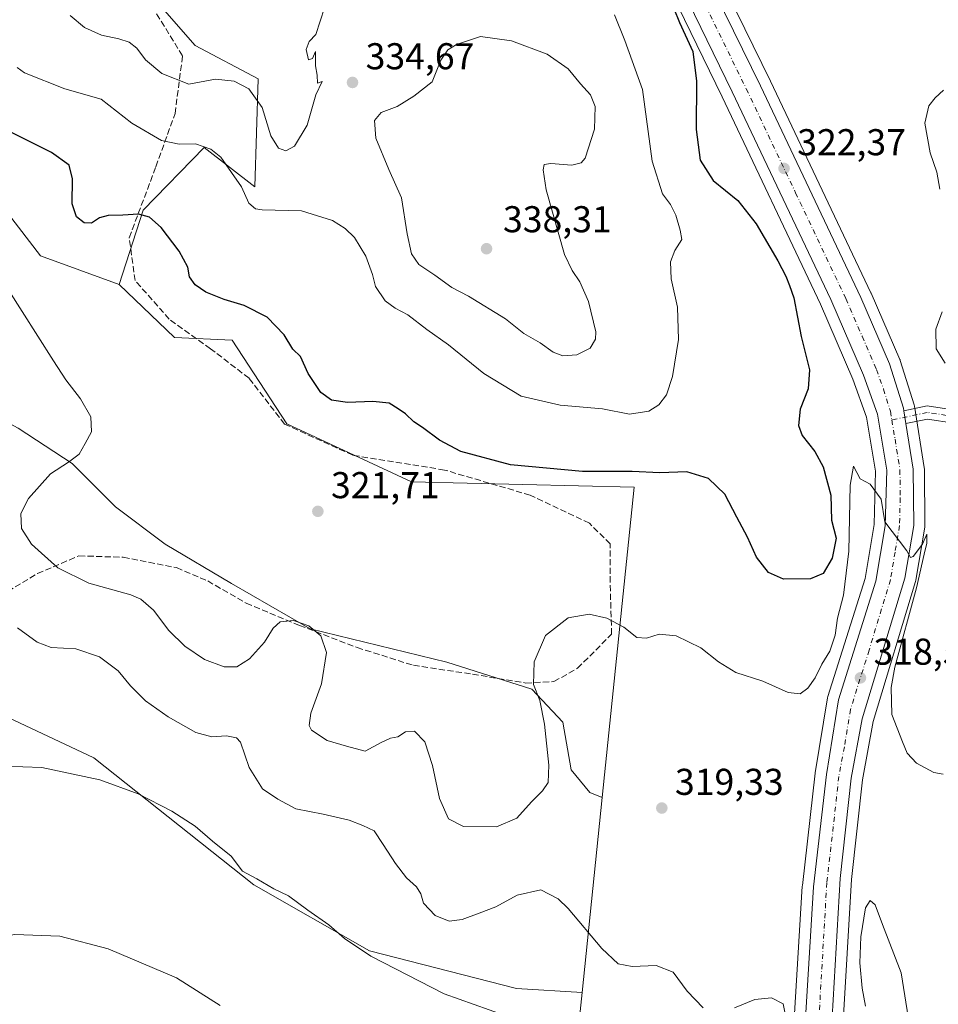
# Model space of a CAD drawing. Units: metres. Extents: x 594460 to 597942, y 4680491 to 4682851.
# Drawn here: x 595870 to 596116, y 4680750 to 4681014 of the extents above; entities that cross this region are included whole.
import ezdxf

# ---------------------------------------------------------------- set-up
doc = ezdxf.new("R2010")
doc.units = ezdxf.units.M
doc.header["$MEASUREMENT"] = 0
doc.linetypes.add('DGN Style 3', pattern=[2.307223458686699, 1.648016756204785, -0.6592067024819142])
doc.linetypes.add('DGN Style 4', pattern=[2.6384748266838614, 1.318413404963828, -0.6592067024819142, 0.001648016756204785, -0.6592067024819142])
for name, color, linetype, lineweight in [('Arbolado forestal CxS', 92, 'Continuous', 0), ('Carretera de calzada única Cxs', 7, 'Continuous', 13), ('Carretera de calzada única eje', 7, 'DGN Style 4', 0), ('Cultivos herbáceos CxS', 92, 'Continuous', 0), ('Curva de nivel maestra', 30, 'Continuous', 30), ('Curva de nivel normal', 30, 'Continuous', 0), ('Matorral CxS', 135, 'Continuous', 0), ('Núcleo urbano CxS', 7, 'Continuous', 0), ('Pista no pavimentada Cxs', 111, 'Continuous', 0), ('Pista no pavimentada eje', 91, 'DGN Style 4', 0), ('Punto de cota en terreno', 7, 'Continuous', 0), ('Rótulo de punto de cota en terreno', 7, 'Continuous', 0), ('Senda', 7, 'DGN Style 3', 0)]:
    doc.layers.add(name, color=color, linetype=linetype, lineweight=lineweight)
doc.styles.add('Style-Arial', font='txt')

# ---------------------------------------------------------------- blocks, each defined once
blk = doc.blocks.new('*U10')
at = {"layer": 'Arbolado forestal CxS', "color": 92, "linetype": 'Continuous', "lineweight": 0}
for points in [[(595902.2577000001, 4681315.297300001, 337.9590999999928), (595961.1902000001, 4681193.052300001, 328.8686000000016), (596010.8926999997, 4681090.937100001, 324.823000000004), (596058.1858999999, 4680993.781199999, 323.2670000000071), (596084.5675999997, 4680938.1209, 322.780700000003), (596093.2777000006, 4680918.0189, 320.946299999996), (596096.9049000005, 4680907.8433, 320.6695999999938), (596099.3236999996, 4680893.3693, 320.2345999999961), (596098.9565000003, 4680878.988500001, 319.7765999999974), (596096.5261000004, 4680864.532299999, 319.5442000000039), (596086.5683000004, 4680832.8805, 319.1211999999941), (596086.4726999998, 4680832.483899999, 319.0816999999952), (596083.1797000002, 4680812.4465, 317.948000000004), (596083.1596999997, 4680812.302300001, 317.940499999997), (596079.6996999999, 4680782.1623, 316.7976999999955), (596079.6854999998, 4680782.000499999, 316.7942999999942), (596075.3891000003, 4680710.672300001, 314.5491999999941)], [(596018.8059, 4680735.6907, 310.1524000000064), (596020.6404999997, 4680753.462300001, 311.9918999999936), (596026.0368999997, 4680805.7423, 318.4110999999975), (596034.6363000004, 4680889.0505, 324.5127000000066), (595974.8929000003, 4680890.470699999, 323.4619999999995), (595941.4083000004, 4680906.001900001, 323.3736999999965), (595926.7757000001, 4680928.435900001, 323.7204000000056), (595911.3158999998, 4680929.153100001, 322.5390999999945), (595896.4833000004, 4680943.424900001, 322.8752999999998), (595902.8844999997, 4680963.302100001, 325.7746000000043), (595919.2197000004, 4680980.105900001, 330.5038999999961), (595932.8293000003, 4680969.563899999, 331.0858000000007), (595933.7078999998, 4680998.5549, 335.6113000000041), (595916.8252999998, 4681007.5351, 336.8996999999945), (595901.7074999996, 4681024.8751, 337.8800000000047), (595896.6858999999, 4681044.417099999, 337.3408000000054), (595885.2248999998, 4681110.134099999, 339.1088000000018), (595845.6535999998, 4681197.495100001, 348.9370999999956), (595804.6039000005, 4681296.943299999, 360.9661999999953)], [(596131.1420999998, 4680690.753699999, 315.1490000000049), (596088.3280999997, 4680706.049699999, 315.2955999999977), (596092.8605000004, 4680783.7689, 316.5722999999998), (596095.7999, 4680810.531199999, 317.5806000000011), (596098.7090999996, 4680826.148700001, 318.5097999999998), (596110.0812999997, 4680863.710899999, 320.1312000000034), (596110.1668999996, 4680864.0733, 320.1429000000062), (596112.5294000005, 4680878.2675, 320.2856000000029), (596112.5701000001, 4680878.7741, 320.3040000000037), (596112.4299, 4680893.848099999, 320.9119999999967), (596112.3923000004, 4680894.294500001, 320.9189000000042), (596109.7585000005, 4680910.7379, 321.3644000000059), (596109.6654000003, 4680911.1293, 321.3766000000033), (596105.9753000002, 4680923.019300001, 321.5290999999997), (596105.9292000001, 4680923.156199999, 321.5329999999958), (596105.8627000004, 4680923.323100001, 321.5381000000052), (596098.1527000006, 4680941.113100001, 321.7981), (596098.1101000002, 4680941.206900001, 321.8004999999976), (596071.1520999996, 4680997.9835, 322.0804999999964), (596022.7960000001, 4681096.666300001, 324.5111000000034), (595972.2304999996, 4681200.626900001, 329.1267999999982), (595915.9436999997, 4681317.558700001, 337.2880000000005)]]:
    blk.add_polyline3d(points, dxfattribs=at)
blk = doc.blocks.new('*U16')
at = {"layer": 'Núcleo urbano CxS', "color": 7, "linetype": 'Continuous', "lineweight": 0}
for points in [[(596075.3891000003, 4680710.672300001, 314.5491999999941), (596079.6854999998, 4680782.000499999, 316.7942999999942), (596079.6996999999, 4680782.1623, 316.7976999999955), (596083.1596999997, 4680812.302300001, 317.940499999997), (596083.1797000002, 4680812.4465, 317.948000000004), (596086.4726999998, 4680832.483899999, 319.0816999999952), (596086.5683000004, 4680832.8805, 319.1211999999941), (596096.5261000004, 4680864.532299999, 319.5442000000039), (596098.9565000003, 4680878.988500001, 319.7765999999974), (596099.3236999996, 4680893.3693, 320.2345999999961), (596096.9049000005, 4680907.8433, 320.6695999999938), (596093.2777000006, 4680918.0189, 320.946299999996), (596084.5675999997, 4680938.1209, 322.780700000003), (596058.1858999999, 4680993.781199999, 323.2670000000071), (596010.8926999997, 4681090.937100001, 324.823000000004), (595961.1902000001, 4681193.052300001, 328.8686000000016), (595902.2577000001, 4681315.297300001, 337.9590999999928)], [(595915.9436999997, 4681317.558700001, 337.2880000000005), (595972.2304999996, 4681200.626900001, 329.1267999999982), (596022.7960000001, 4681096.666300001, 324.5111000000034), (596071.1520999996, 4680997.9835, 322.0804999999964), (596098.1101000002, 4680941.206900001, 321.8004999999976), (596098.1527000006, 4680941.113100001, 321.7981), (596105.8627000004, 4680923.323100001, 321.5381000000052), (596105.9292000001, 4680923.156199999, 321.5329999999958), (596105.9753000002, 4680923.019300001, 321.5290999999997), (596109.6654000003, 4680911.1293, 321.3766000000033), (596109.7585000005, 4680910.7379, 321.3644000000059), (596112.3923000004, 4680894.294500001, 320.9189000000042), (596112.4299, 4680893.848099999, 320.9119999999967), (596112.5701000001, 4680878.7741, 320.3040000000037), (596112.5294000005, 4680878.2675, 320.2856000000029), (596110.1668999996, 4680864.0733, 320.1429000000062), (596110.0812999997, 4680863.710899999, 320.1312000000034), (596098.7090999996, 4680826.148700001, 318.5097999999998), (596095.7999, 4680810.531199999, 317.5806000000011), (596092.8605000004, 4680783.7689, 316.5722999999998), (596088.3280999997, 4680706.049699999, 315.2955999999977)]]:
    blk.add_polyline3d(points, dxfattribs=at)
blk = doc.blocks.new('5PATER')
at = {"layer": 'Núcleo urbano CxS', "linetype": 'Continuous', "lineweight": 0}
h = blk.add_hatch(color=51, dxfattribs=at)
edge = h.paths.add_edge_path()
edge.add_ellipse((0, 0), major_axis=(-0.1095731443231308, -0.1110710700762829), ratio=0.9994222409660322, start_angle=0, end_angle=360)

msp = doc.modelspace()

# ---------------------------------------------------------------- linework, layer by layer
at = {"layer": 'Arbolado forestal CxS', "color": 92, "linetype": 'Continuous', "lineweight": 0, "extrusion": (-0.01244789211248543, -0.1205944332575867, 0.9926238122517701), "elevation": -571582.3210451442, "flags": 128}
msp.add_lwpolyline([(112271.5201177869, 4682507.692597642), (112271.5201177869, 4682454.744267531)], dxfattribs=at)
at = {"layer": 'Arbolado forestal CxS', "color": 92, "linetype": 'Continuous', "lineweight": 0}
for points in [[(595931.0935000004, 4681957.6121, 361.3328000000038), (595918.4698999999, 4681962.951300001, 363.9728999999934), (595916.2744000005, 4681932.643300001, 363.6098999999958), (595864.4669000005, 4681942.306299999, 371.9689999999973), (595701.2494999999, 4681974.9213, 402.1692999999942), (595693.3409000002, 4681915.908299999, 401.511599999998), (595686.2609000001, 4681822.227499999, 396.5304999999935), (595672.9271999998, 4681748.487700001, 381.3368000000046), (595669.4149000002, 4681732.674900001, 381.1937999999937), (595673.8044999996, 4681694.0209, 378.3723000000027), (595715.8777000001, 4681564.355900001, 369.2363000000041), (595794.2977999998, 4681323.9977, 361.1757999999973), (595804.6039000005, 4681296.943299999, 360.9661999999953), (595845.6535999998, 4681197.495100001, 348.9370999999956), (595885.2248999998, 4681110.134099999, 339.1088000000018), (595896.6858999999, 4681044.417099999, 337.3408000000054), (595901.7074999996, 4681024.8751, 337.8800000000047), (595916.8252999998, 4681007.5351, 336.8996999999945), (595933.7078999998, 4680998.5549, 335.6113000000041), (595932.8293000003, 4680969.563899999, 331.0858000000007), (595919.2197000004, 4680980.105900001, 330.5038999999961), (595902.8844999997, 4680963.302100001, 325.7746000000043), (595896.4833000004, 4680943.424900001, 322.8752999999998)], [(595915.9436999997, 4681317.558700001, 337.2880000000005), (595972.2304999996, 4681200.626900001, 329.1267999999982), (596022.7960000001, 4681096.666300001, 324.5111000000034), (596071.1520999996, 4680997.9835, 322.0804999999964), (596098.1101000002, 4680941.206900001, 321.8004999999976), (596098.1527000006, 4680941.113100001, 321.7981), (596105.8627000004, 4680923.323100001, 321.5381000000052), (596105.9292000001, 4680923.156199999, 321.5329999999958), (596105.9753000002, 4680923.019300001, 321.5290999999997), (596109.6654000003, 4680911.1293, 321.3766000000033), (596109.7585000005, 4680910.7379, 321.3644000000059), (596112.3923000004, 4680894.294500001, 320.9189000000042), (596112.4299, 4680893.848099999, 320.9119999999967), (596112.5701000001, 4680878.7741, 320.3040000000037), (596112.5294000005, 4680878.2675, 320.2856000000029), (596110.1668999996, 4680864.0733, 320.1429000000062), (596110.0812999997, 4680863.710899999, 320.1312000000034), (596098.7090999996, 4680826.148700001, 318.5097999999998), (596095.7999, 4680810.531199999, 317.5806000000011), (596092.8605000004, 4680783.7689, 316.5722999999998), (596088.3280999997, 4680706.049699999, 315.2955999999977)], [(595902.2577000001, 4681315.297300001, 337.9590999999928), (595961.1902000001, 4681193.052300001, 328.8686000000016), (596010.8926999997, 4681090.937100001, 324.823000000004), (596058.1858999999, 4680993.781199999, 323.2670000000071), (596084.5675999997, 4680938.1209, 322.780700000003), (596093.2777000006, 4680918.0189, 320.946299999996), (596096.9049000005, 4680907.8433, 320.6695999999938), (596099.3236999996, 4680893.3693, 320.2345999999961), (596098.9565000003, 4680878.988500001, 319.7765999999974), (596096.5261000004, 4680864.532299999, 319.5442000000039), (596086.5683000004, 4680832.8805, 319.1211999999941), (596086.4726999998, 4680832.483899999, 319.0816999999952), (596083.1797000002, 4680812.4465, 317.948000000004), (596083.1596999997, 4680812.302300001, 317.940499999997), (596079.6996999999, 4680782.1623, 316.7976999999955), (596079.6854999998, 4680782.000499999, 316.7942999999942), (596075.3891000003, 4680710.672300001, 314.5491999999941)], [(595896.4833000004, 4680943.424900001, 322.8752999999998), (595875.3135000002, 4680951.115300001, 321.5570000000007), (595863.4589000001, 4680966.4891, 321.7042999999976), (595845.6123000003, 4680981.088500001, 323.036500000002), (595840.5290999999, 4680972.051899999, 321.4116000000067), (595833.8642999995, 4680921.516899999, 317.3380999999936), (595836.6409, 4680917.074300001, 317.3427999999985), (595845.5261000004, 4680915.408299999, 318.3398000000016), (595854.9665000001, 4680912.6315, 319.0130000000063), (595869.4050000003, 4680904.856899999, 318.9881000000024), (595883.8431000002, 4680895.416300001, 319.9732999999979), (595895.5049000002, 4680883.7543, 320.9489000000031), (595908.8326000003, 4680873.758300001, 320.7844000000041), (595926.6026999997, 4680863.2071, 320.9109000000026), (595947.7049000004, 4680850.989700001, 320.0837999999931), (595984.3563000001, 4680842.1043, 320.7324999999983), (596007.1244999999, 4680834.8849, 320.1285000000062), (596015.4540999997, 4680825.999700001, 319.3944000000047), (596017.6754000002, 4680813.2271, 318.7669000000024), (596022.6731000004, 4680807.1183, 318.4698999999964), (596026.0368999997, 4680805.7423, 318.4110999999975)], [(595863.4589000001, 4680966.4891, 321.7042999999976), (595875.3135000002, 4680951.115300001, 321.5570000000007), (595896.4833000004, 4680943.424900001, 322.8752999999998), (595911.3158999998, 4680929.153100001, 322.5390999999945), (595926.7757000001, 4680928.435900001, 323.7204000000056), (595941.4083000004, 4680906.001900001, 323.3736999999965), (595974.8929000003, 4680890.470699999, 323.4619999999995), (596034.6363000004, 4680889.0505, 324.5127000000066), (596026.0368999997, 4680805.7423, 318.4110999999975), (596022.6731000004, 4680807.1183, 318.4698999999964), (596017.6754000002, 4680813.2271, 318.7669000000024), (596015.4540999997, 4680825.999700001, 319.3944000000047), (596007.1244999999, 4680834.8849, 320.1285000000062), (595984.3563000001, 4680842.1043, 320.7324999999983), (595947.7049000004, 4680850.989700001, 320.0837999999931), (595926.6026999997, 4680863.2071, 320.9109000000026), (595908.8326000003, 4680873.758300001, 320.7844000000041), (595895.5049000002, 4680883.7543, 320.9489000000031), (595883.8431000002, 4680895.416300001, 319.9732999999979), (595869.4050000003, 4680904.856899999, 318.9881000000024)], [(595896.4833000004, 4680943.424900001, 322.8752999999998), (595911.3158999998, 4680929.153100001, 322.5390999999945), (595926.7757000001, 4680928.435900001, 323.7204000000056), (595941.4083000004, 4680906.001900001, 323.3736999999965), (595974.8929000003, 4680890.470699999, 323.4619999999995), (596034.6363000004, 4680889.0505, 324.5127000000066), (596026.0368999997, 4680805.7423, 318.4110999999975)], [(595896.4833000004, 4680943.424900001, 322.8752999999998), (595911.3158999998, 4680929.153100001, 322.5390999999945), (595926.7757000001, 4680928.435900001, 323.7204000000056), (595941.4083000004, 4680906.001900001, 323.3736999999965), (595974.8929000003, 4680890.470699999, 323.4619999999995), (596034.6363000004, 4680889.0505, 324.5127000000066), (596026.0368999997, 4680805.7423, 318.4110999999975)], [(596020.6404999997, 4680753.462300001, 311.9918999999936), (596018.8059, 4680735.6907, 310.1524000000064), (596018.3278999999, 4680731.058499999, 309.7785000000004), (596075.3891000003, 4680710.672300001, 314.5491999999941)]]:
    msp.add_polyline3d(points, dxfattribs=at)
at = {"layer": 'Carretera de calzada única Cxs', "color": 7, "linetype": 'Continuous', "lineweight": 13, "extrusion": (0.02433136799030347, -0.1519239731316401, 0.9880926530035617), "elevation": -696320.3136904389, "flags": 128}
msp.add_lwpolyline([(1328843.247867104, 4473872.98623088), (1328843.247867104, 4473876.532960963)], dxfattribs=at)
at = {"layer": 'Carretera de calzada única Cxs', "color": 7, "linetype": 'Continuous', "lineweight": 13}
for points in [[(596078.0800999999, 4680705.450099999, 315.4838000000018), (596082.6801000005, 4680781.8201, 316.8764999999985), (596086.1401000004, 4680811.960100001, 317.8169999999955), (596089.4301000005, 4680831.9801, 318.6291999999958), (596099.4501, 4680863.8301, 319.5025000000023), (596101.9501, 4680878.700099999, 319.959799999997), (596102.3300999999, 4680893.5801, 320.4208999999973), (596099.8201000001, 4680908.600099999, 320.8745000000054), (596096.0701000001, 4680919.120100001, 321.1750999999931), (596087.3000999996, 4680939.360099999, 321.8540000000066), (596060.8901000004, 4680995.0801, 324.4262000000017), (596013.5900999998, 4681092.2501, 326.2994999999937), (595963.8901000004, 4681194.360099999, 331.2338000000018), (595904.9600999998, 4681316.600099999, 337.7786999999953)], [(596071.0301000001, 4680582.620100001, 314.559699999998), (596078.0800999999, 4680705.450099999, 315.4838000000018), (596082.6801000005, 4680781.8201, 316.8764999999985), (596086.1401000004, 4680811.960100001, 317.8169999999955), (596089.4301000005, 4680831.9801, 318.6291999999958), (596099.4501, 4680863.8301, 319.5025000000023), (596101.9501, 4680878.700099999, 319.959799999997), (596102.3300999999, 4680893.5801, 320.4208999999973), (596099.8201000001, 4680908.600099999, 320.8745000000054), (596096.0701000001, 4680919.120100001, 321.1750999999931), (596087.3000999996, 4680939.360099999, 321.8540000000066), (596060.8901000004, 4680995.0801, 324.4262000000017), (596013.5900999998, 4681092.2501, 326.2994999999937), (595963.8901000004, 4681194.360099999, 331.2338000000018), (595904.9600999998, 4681316.600099999, 337.7786999999953)], [(595913.2200999996, 4681316.300100001, 337.6775000000052), (595969.5301000001, 4681199.3201, 332.3506999999955), (596020.1001000004, 4681095.350099999, 329.8475999999937), (596068.4501, 4680996.6801, 328.9251999999979), (596095.4001000002, 4680939.920100001, 323.9943999999959), (596103.1101000002, 4680922.130100001, 321.9857000000048), (596106.8000999996, 4680910.2401, 321.9582999999984), (596106.9137000004, 4680909.5305, 321.795100000003), (596107.4680000005, 4680906.0701, 321.2494000000006), (596109.4301000005, 4680893.8201, 322.3798999999999), (596109.5701000001, 4680878.7601, 320.7617000000027), (596107.2100999998, 4680864.5801, 319.9180999999954), (596095.7901, 4680826.860099999, 318.6394), (596092.8300999999, 4680810.970100001, 317.6606999999931), (596089.8701, 4680784.020099999, 316.6676000000007), (596085.2600999996, 4680704.970100001, 315.3929000000062)], [(595913.2200999996, 4681316.300100001, 337.6775000000052), (595969.5301000001, 4681199.3201, 332.3506999999955), (596020.1001000004, 4681095.350099999, 329.8475999999937), (596068.4501, 4680996.6801, 328.9251999999979), (596095.4001000002, 4680939.920100001, 323.9943999999959), (596103.1101000002, 4680922.130100001, 321.9857000000048), (596106.8000999996, 4680910.2401, 321.9582999999984), (596106.9137000004, 4680909.5305, 321.795100000003)], [(596107.4678999997, 4680906.0701, 321.2494000000006), (596109.4301000005, 4680893.8201, 322.3798999999999), (596109.5701000001, 4680878.7601, 320.7617000000027), (596107.2100999998, 4680864.5801, 319.9180999999954), (596095.7901, 4680826.860099999, 318.6394), (596092.8300999999, 4680810.970100001, 317.6606999999931), (596089.8701, 4680784.020099999, 316.6676000000007), (596085.2600999996, 4680704.970100001, 315.3929000000062)]]:
    msp.add_polyline3d(points, dxfattribs=at)
at = {"layer": 'Carretera de calzada única eje', "color": 7, "linetype": 'DGN Style 4', "lineweight": 0}
for points in [[(595938.5601000005, 4681255.3301, 334.5996000000014), (595966.7100999998, 4681196.840100001, 330.7698999999994), (595991.9901000002, 4681144.850099999, 328.3907999999938), (596016.8400999998, 4681093.800100001, 326.281799999997), (596040.4901000002, 4681045.210100001, 325.3003999999929), (596064.6700999998, 4680995.880100001, 324.9100000000035), (596077.8800999997, 4680968.020099999, 324.1107000000048), (596091.3501000004, 4680939.640100001, 322.8341999999975), (596095.7301000003, 4680929.520099999, 321.6208000000042), (596099.5900999998, 4680920.620100001, 321.4266000000061), (596101.4700999996, 4680915.360099999, 321.288400000005), (596103.3101000005, 4680909.420100001, 321.209600000002), (596103.7030999997, 4680907.058700001, 321.0552000000025)], [(596103.7030999997, 4680907.058700001, 321.0552000000025), (596104.5601000005, 4680901.9101, 320.911300000007), (596105.8800999997, 4680893.700099999, 320.7209000000003), (596105.9501, 4680886.170100001, 320.4557000000059), (596105.7600999996, 4680878.7301, 320.2109000000055), (596104.5800999999, 4680871.640100001, 319.9291999999987), (596103.3300999999, 4680864.210100001, 319.707899999994), (596097.6201, 4680845.350099999, 319.0840999999928), (596092.6101000002, 4680829.420100001, 318.3531999999978), (596090.9700999996, 4680819.4101, 317.9177000000054), (596089.4801000003, 4680811.460100001, 317.6475000000065), (596088.0000999998, 4680797.9901, 317.2397999999957), (596086.2701000003, 4680782.920100001, 316.8565999999992), (596083.9700999996, 4680743.390100001, 316.0246999999945), (596082.5201000003, 4680719.610099999, 315.6542999999947)]]:
    msp.add_polyline3d(points, dxfattribs=at)
at = {"layer": 'Cultivos herbáceos CxS', "color": 92, "linetype": 'Continuous', "lineweight": 0}
for points in [[(595783.4987000005, 4680735.4735, 307.0926999999938), (595795.3789999997, 4680771.113299999, 309.4563999999955), (595797.2090999996, 4680776.6033, 309.6181999999972), (595810.2596000005, 4680804.973099999, 310.2520999999979), (595817.8501000004, 4680826.913100001, 311.1851000000024), (595819.2763, 4680835.056500001, 311.6110000000044), (595855.5579000004, 4680829.474500001, 311.9738999999972), (595865.1470999997, 4680827.999299999, 311.7501000000047), (595889.6244999999, 4680816.404300001, 310.7660000000033), (595932.6025, 4680782.343499999, 310.0004000000045), (595963.6218999998, 4680764.6897, 310.6434000000008), (596002.9935, 4680754.565300001, 311.114499999996), (596020.6404999997, 4680753.462300001, 311.9918999999936), (596018.8059, 4680735.6907, 310.1524000000064)], [(595819.2763, 4680835.056500001, 311.6110000000044), (595855.5579000004, 4680829.474500001, 311.9738999999972), (595865.1470999997, 4680827.999299999, 311.7501000000047), (595889.6244999999, 4680816.404300001, 310.7660000000033), (595932.6025, 4680782.343499999, 310.0004000000045), (595963.6218999998, 4680764.6897, 310.6434000000008), (596002.9935, 4680754.565300001, 311.114499999996), (596020.6404999997, 4680753.462300001, 311.9918999999936)], [(596020.6404999997, 4680753.462300001, 311.9918999999936), (596018.8059, 4680735.6907, 310.1524000000064), (596018.3278999999, 4680731.058499999, 309.7785000000004), (596075.3891000003, 4680710.672300001, 314.5491999999941)]]:
    msp.add_polyline3d(points, dxfattribs=at)
at = {"layer": 'Curva de nivel maestra', "color": 30, "linetype": 'Continuous', "lineweight": 30, "elevation": 325, "flags": 128}
msp.add_lwpolyline([(596043.6900000004, 4681021.280099999), (596046.7300000006, 4681013.6601), (596050.3200000003, 4681005.920100001), (596051.29, 4680997.960100001), (596051.1900000004, 4680985.0101), (596052.2599999999, 4680976.790100001), (596055.7999999998, 4680971.3201), (596062.3899999997, 4680965.920100001), (596067.3300000001, 4680959.6601), (596073.1699999999, 4680949.7501), (596075.2800000003, 4680945.640100001), (596076.2599999999, 4680943.130100001), (596077.4100000003, 4680939.790100001), (596079.3600000005, 4680929.450099999), (596081.6100000005, 4680920.550100001), (596081.2699999996, 4680915.370100001), (596079.1600000003, 4680909.9301), (596078.6299999999, 4680905.5801), (596079.6900000004, 4680902.880100001), (596083.0800000001, 4680898.610099999), (596085.2599999999, 4680894.450099999), (596087.2999999998, 4680886.880100001), (596087.5, 4680880.170100001), (596088.8099999996, 4680875.370100001), (596087.7000000002, 4680869.970100001), (596085.29, 4680865.880100001), (596081.9000000004, 4680864.420100001), (596074.6799999997, 4680864.390100001), (596070.5899999999, 4680866.1601), (596067.4199999999, 4680870.270099999), (596064.9900000002, 4680875.5801), (596062.1200000001, 4680880.9901), (596058.9199999999, 4680887.190099999), (596054.5499999998, 4680891.360099999), (596048.7300000006, 4680893.120100001), (596041.4900000002, 4680892.870100001), (596034.0199999996, 4680893.280099999), (596020.7000000002, 4680893.210100001), (596001.4500000002, 4680894.9801), (595988.1100000005, 4680898.640100001), (595982.4100000003, 4680901.600099999), (595977.8600000005, 4680905.0601), (595975.5, 4680906.600099999), (595973.2699999996, 4680908.7301), (595971.2699999996, 4680910.030099999), (595968.9199999999, 4680911.540100001), (595964.4800000006, 4680912.0001), (595957.6799999997, 4680911.710100001), (595953.4100000003, 4680912.340100001), (595950.54, 4680914.450099999), (595947.1500000004, 4680919.550100001), (595945.0700000003, 4680924.0801), (595943.0499999998, 4680926.090100001), (595940.6900000004, 4680929.880100001), (595936.1100000005, 4680934.630100001), (595929.9500000002, 4680937.800100001), (595924.6100000005, 4680939.4001), (595919.6799999997, 4680941.300100001), (595916.8099999996, 4680943.270099999), (595915.2999999998, 4680945.4801), (595914.8300000001, 4680948.0101), (595912.5199999996, 4680952.360099999), (595907.7599999999, 4680958.6501), (595904.6299999999, 4680961.4901), (595901.6699999999, 4680962.280099999), (595897.4000000004, 4680961.970100001), (595893.5300000003, 4680961.880100001), (595891.1500000004, 4680961.2401), (595889.0700000003, 4680959.890100001), (595887.0999999996, 4680959.960100001), (595885.04, 4680961.5601), (595883.8799999999, 4680965.0701), (595883.9500000002, 4680971.770099999), (595883.0199999996, 4680975.420100001), (595878.3099999996, 4680978.8301), (595863.5800000001, 4680986.100099999)], dxfattribs=at)
at = {"layer": 'Curva de nivel normal', "color": 30, "linetype": 'Continuous', "lineweight": 0, "flags": 128}
for points, elevation in [([(595951.5300000003, 4681017.6501), (595949.1799999997, 4681010.420100001), (595947.3899999997, 4681008.5701), (595946.5899999999, 4681006.4801), (595947.2199999997, 4681003.700099999), (595948.29, 4681004.0101), (595949.0999999996, 4681005.870100001), (595949.1500000004, 4681002.090100001), (595949.5199999996, 4680999.520099999), (595949.6100000005, 4680997.4101), (595950.8799999999, 4680997.850099999), (595949.2100000001, 4680994.300100001), (595946.8499999996, 4680986.140100001), (595943.5099999999, 4680980.520099999), (595941.1699999999, 4680979.220100001), (595939.1500000004, 4680979.940099999), (595937.1699999999, 4680983.2401), (595934.8300000001, 4680990.840100001), (595931.2400000002, 4680995.880100001), (595927.3399999999, 4680997.970100001), (595922.25, 4680998.440099999), (595915.0999999996, 4680997.110099999), (595907.8600000005, 4681000.040100001), (595903.5599999996, 4681003.6801), (595901.1900000004, 4681006.780099999), (595899.1299999999, 4681008.390100001), (595896.3700000001, 4681009.340100001), (595891.7100000001, 4681010.300100001), (595887.2000000002, 4681012.370100001), (595883.2800000003, 4681015.540100001)], 335), ([(596029.3200000003, 4681015.720100001), (596032.0999999996, 4681008.880100001), (596036.7999999998, 4680995.7301), (596039.3799999999, 4680976.520099999), (596042.1500000004, 4680967.6801), (596044.3200000003, 4680964.850099999), (596045.8099999996, 4680962.0001), (596046.9400000004, 4680958.0001), (596047.3499999996, 4680955.450099999), (596045.4800000006, 4680952.5101), (596044.3399999999, 4680949.4901), (596044.54, 4680944.940099999), (596046.2400000002, 4680937.280099999), (596046.4699999997, 4680928.6601), (596044.8700000001, 4680918.6801), (596043.2999999998, 4680913.8201), (596041.2199999997, 4680911.110099999), (596038.5499999998, 4680909.450099999), (596033.3600000005, 4680908.630100001), (596026.0599999996, 4680910.040100001), (596014.7000000002, 4680911.020099999), (596004.2699999996, 4680913.470100001), (595994.29, 4680919.4901), (595984.7800000003, 4680927.190099999), (595978.9699999997, 4680931.340100001), (595973.8499999996, 4680935.2601), (595970.4900000002, 4680937.020099999), (595967.8399999999, 4680939.040100001), (595965.25, 4680942.860099999), (595964.4500000002, 4680946.0601), (595962.6500000004, 4680950.9901), (595959.5999999996, 4680955.970100001), (595957.0499999998, 4680958.450099999), (595953.6399999997, 4680960.5701), (595945.4000000004, 4680963.190099999), (595934.8499999996, 4680963.440099999), (595933.0099999999, 4680963.670100001), (595931.2300000006, 4680965.2601), (595929.29, 4680969.630100001), (595926.5700000003, 4680973.420100001), (595923.7000000002, 4680977.520099999), (595921.0199999996, 4680979.7401), (595916.9699999997, 4680981.120100001), (595912.5599999996, 4680981.0801), (595907.8200000003, 4680982.0101), (595899.8600000005, 4680986.710100001), (595891.6100000005, 4680993.120100001), (595881.8799999999, 4680995.870100001), (595871.0899999999, 4681000.1801), (595869.0999999996, 4681001.620100001)], 329.9999999999999), ([(595993.3899999997, 4681009.9101), (595986.9400000004, 4681007.7501), (595984.6399999997, 4681006.360099999), (595982.7599999999, 4681003.620100001), (595980.3700000001, 4680997.790100001), (595975.5, 4680993.960100001), (595971, 4680991.170100001), (595966.7400000002, 4680989.5601), (595964.9299999997, 4680987.370100001), (595965.3099999996, 4680982.6601), (595968.8300000001, 4680974.210100001), (595972.2199999997, 4680966.6601), (595973.7199999997, 4680956.9801), (595974.8799999999, 4680951.6601), (595976.8499999996, 4680948.780099999), (595981.1100000005, 4680945.920100001), (595985.6799999997, 4680942.610099999), (595990.1600000003, 4680940.2401), (596000.0999999996, 4680934.1801), (596005.04, 4680930.2401), (596009.3899999997, 4680927.780099999), (596012.8899999997, 4680925.280099999), (596015.5, 4680924.280099999), (596019.1699999999, 4680924.530099999), (596022.8300000001, 4680926.280099999), (596024.2199999997, 4680928.7601), (596024.3099999996, 4680930.7401), (596022.3200000003, 4680938.840100001), (596020.0599999996, 4680944.0801), (596018, 4680947.130100001), (596015.8799999999, 4680951.4801), (596010.9600000001, 4680968.8201), (596010.1399999997, 4680974.140100001), (596010.4500000002, 4680975.5801), (596012.2800000003, 4680975.840100001), (596017.8399999999, 4680975.4001), (596020.4199999999, 4680976.0001), (596021.4100000003, 4680977.280099999), (596023.9600000001, 4680985.030099999), (596024.0899999999, 4680991.120100001), (596022.8700000001, 4680994.2601), (596020.2400000002, 4680997.190099999), (596016.8700000001, 4681001.210100001), (596011.2999999998, 4681005.220100001), (596001.6799999997, 4681008.720100001), (595993.3899999997, 4681009.9101)], 335), ([(596117.54, 4680995.5001), (596115.2999999998, 4680993.5001), (596113.6399999997, 4680991.3101), (596112.5499999998, 4680986.700099999), (596113.9800000006, 4680978.700099999), (596115.7999999998, 4680973.5601), (596116.5599999996, 4680968.9301)], 320), ([(596117.4699999997, 4680812.020099999), (596114.9800000006, 4680812.5101), (596110.3099999996, 4680815.0101), (596107.7999999998, 4680817.690099999), (596106.5800000001, 4680820.7401), (596103.7300000006, 4680828.050100001), (596103.5499999998, 4680835.280099999), (596104.54, 4680840.710100001), (596110.2999999998, 4680862.040100001), (596112.3700000001, 4680871.030099999), (596113.0599999996, 4680874.050100001), (596113.0700000003, 4680876.4301), (596111.9000000004, 4680873.720100001), (596109.4299999997, 4680870.460100001), (596108.75, 4680870.140100001), (596107.6900000004, 4680871.940099999), (596101.7999999998, 4680879.7401), (596100.8099999996, 4680885.800100001), (596097.8499999996, 4680889.800100001), (596095.25, 4680891.2401), (596093.3799999999, 4680894.670100001), (596092.54, 4680889.610099999), (596092.1500000004, 4680871.840100001), (596090.7000000002, 4680860.090100001), (596089.1200000001, 4680853.9001), (596088.54, 4680849.3101), (596087.04, 4680845.030099999), (596084.8899999997, 4680841.5601), (596083.1399999997, 4680837.9101), (596081.1799999997, 4680835.120100001), (596079.0899999999, 4680833.5701), (596075.8600000005, 4680833.9301), (596069.0899999999, 4680836.950099999), (596061.8399999999, 4680839.360099999), (596057.1699999999, 4680842.1601), (596052.5, 4680845.950099999), (596045.8399999999, 4680849.120100001), (596041.2599999999, 4680849.5801), (596037.9299999997, 4680848.4901), (596035.3399999999, 4680848.720100001), (596031.8300000001, 4680851.5001), (596027.2400000002, 4680853.9001), (596022.5300000003, 4680854.960100001), (596016.9100000003, 4680853.940099999), (596010.7999999998, 4680849.2401), (596007.7999999998, 4680842.200099999), (596007.5999999996, 4680836.140100001), (596009.2800000003, 4680831.8201), (596010.5599999996, 4680825.440099999), (596011.7000000002, 4680814.4801), (596011.5300000003, 4680809.850099999), (596010.04, 4680807.610099999), (596007.0300000003, 4680804.640100001), (596003.1299999999, 4680800.2401), (595997.6799999997, 4680797.880100001), (595988.7800000003, 4680797.9901), (595984.8200000003, 4680800.030099999), (595982.3399999999, 4680805.550100001), (595980.4800000006, 4680814.350099999), (595978.4699999997, 4680820.6801), (595975.6600000003, 4680823.540100001), (595973.2300000006, 4680823.4301), (595971.1900000004, 4680822.030099999), (595969.2599999999, 4680821.6801), (595966.7599999999, 4680820.5101), (595962.4800000006, 4680818.2401), (595957.4000000004, 4680819.600099999), (595952.25, 4680821.110099999), (595948.0199999996, 4680823.880100001), (595947.4500000002, 4680825.120100001), (595947.8499999996, 4680828.440099999), (595950.75, 4680836.300100001), (595952.0700000003, 4680844.710100001), (595950.5599999996, 4680849.1801), (595947.3300000001, 4680851.850099999), (595943.2300000006, 4680853.300100001), (595939.6200000001, 4680852.890100001), (595937.75, 4680851.2501), (595935.4800000006, 4680847.4901), (595931.4400000004, 4680842.9801), (595928.04, 4680840.8101), (595924.6399999997, 4680840.800100001), (595919.2999999998, 4680842.780099999), (595914.0999999996, 4680846.4101), (595909.7599999999, 4680850.610099999), (595905.7000000002, 4680856.0101), (595902.2699999996, 4680858.9801), (595899.6200000001, 4680860.190099999), (595888.3499999996, 4680863.2401), (595879.9800000006, 4680867.4001), (595872.9800000006, 4680873.700099999), (595870.2599999999, 4680877.9301), (595870.0499999998, 4680881.9901), (595872.1699999999, 4680886.0001), (595878.0700000003, 4680892.5801), (595882.8700000001, 4680895.700099999), (595885.7300000006, 4680897.880100001), (595887.3600000005, 4680900.770099999), (595889.0599999996, 4680903.880100001), (595888.8399999999, 4680907.880100001), (595886.0499999998, 4680912.7501), (595882.1600000003, 4680917.8201), (595878.8399999999, 4680922.890100001), (595866.2300000006, 4680942.7501)], 320), ([(596117.1699999999, 4680936.030099999), (596115.5199999996, 4680931.390100001), (596115.6200000001, 4680926.170100001), (596117.9699999997, 4680922.2601)], 320), ([(595869.2199999997, 4680851.280099999), (595874.4600000001, 4680847.4801), (595878.1799999997, 4680845.9801), (595884.8600000005, 4680845.690099999), (595891.1600000003, 4680843.5001), (595896.2300000006, 4680839.7401), (595899.5099999999, 4680835.780099999), (595903.54, 4680831.700099999), (595909.5599999996, 4680827.4101), (595917, 4680823.210100001), (595921.3099999996, 4680822.030099999), (595925.2300000006, 4680822.350099999), (595927.9000000004, 4680821.790100001), (595928.9800000006, 4680820.6601), (595931.2999999998, 4680813.8301), (595934.9299999997, 4680808.130100001), (595939.04, 4680805.340100001), (595943.8200000003, 4680802.720100001), (595951.1600000003, 4680801.300100001), (595958.1799999997, 4680799.6801), (595961.79, 4680798.280099999), (595964.8700000001, 4680796.870100001), (595967.2599999999, 4680793.1601), (595970.54, 4680788.0601), (595973.54, 4680784.2501), (595976.25, 4680781.8201), (595977.3600000005, 4680779.940099999), (595978.0999999996, 4680777.440099999), (595981.2199999997, 4680774.1501), (595985, 4680772.630100001), (595988.4800000006, 4680773.020099999), (595993, 4680774.800100001), (595997.5, 4680776.4301), (596003.2300000006, 4680779.620100001), (596009.5899999999, 4680781.0001), (596014.1699999999, 4680778.630100001), (596016.8899999997, 4680776.040100001), (596025.8799999999, 4680765.300100001), (596030.3399999999, 4680761.210100001), (596034.0499999998, 4680760.440099999), (596040.5, 4680760.7601), (596045.04, 4680758.920100001), (596048.79, 4680753.860099999), (596053.0800000001, 4680749.4001)], 315.0000000000001), ([(595865.4900000002, 4680814.220100001), (595875.6799999997, 4680813.800100001), (595891.2999999998, 4680810.5601), (595901.5300000003, 4680806.790100001), (595910.5700000003, 4680802.0801), (595916.8600000005, 4680798.0801), (595921.5099999999, 4680794.0601), (595926.5099999999, 4680790.0601), (595929.5099999999, 4680786.020099999), (595933.3600000005, 4680783.9801), (595937.9699999997, 4680781.290100001), (595941.9100000003, 4680779.440099999), (595947.0199999996, 4680775.550100001), (595952.7199999997, 4680771.630100001), (595956.8700000001, 4680767.920100001), (595963.9699999997, 4680763.220100001), (595983.6500000004, 4680753.120100001), (595999.7599999999, 4680747.370100001)], 310), ([(596096.6399999997, 4680749.770099999), (596095.7400000002, 4680754.6501), (596095.1200000001, 4680761.470100001), (596095.4299999997, 4680768.380100001), (596096.6299999999, 4680776.170100001), (596097.9199999999, 4680778.200099999), (596099.2000000002, 4680777.030099999), (596101.2300000006, 4680771.7601), (596106.2100000001, 4680758.7601), (596108.4800000006, 4680744.7401)], 315.0000000000001), ([(595923.5099999999, 4680750.030099999), (595911.8499999996, 4680757.390100001), (595893.5099999999, 4680765.2301), (595880.5099999999, 4680768.5701), (595868.5099999999, 4680769.020099999), (595861.4500000002, 4680767.780099999), (595855.9100000003, 4680765.610099999), (595847.4500000002, 4680763.880100001), (595839.5099999999, 4680759.940099999), (595833.54, 4680754.200099999), (595829.5800000001, 4680747.8101)], 304.9999999999999), ([(596061.5, 4680749.4001), (596066.9199999999, 4680751.5601), (596071.4199999999, 4680752.020099999), (596074.5499999998, 4680750.420100001), (596075.7300000006, 4680744.5001)], 315.0000000000001)]:
    msp.add_lwpolyline(points, dxfattribs=dict(at, elevation=elevation))
at = {"layer": 'Matorral CxS', "color": 135, "linetype": 'Continuous', "lineweight": 0, "extrusion": (-0.01244789211248543, -0.1205944332575867, 0.9926238122517701), "elevation": -571582.3210451442, "flags": 128}
msp.add_lwpolyline([(112271.5201177869, 4682507.692597642), (112271.5201177869, 4682454.744267531)], dxfattribs=at)
at = {"layer": 'Matorral CxS', "color": 135, "linetype": 'Continuous', "lineweight": 0}
for points in [[(595931.0935000004, 4681957.6121, 361.3328000000038), (595918.4698999999, 4681962.951300001, 363.9728999999934), (595916.2744000005, 4681932.643300001, 363.6098999999958), (595864.4669000005, 4681942.306299999, 371.9689999999973), (595701.2494999999, 4681974.9213, 402.1692999999942), (595693.3409000002, 4681915.908299999, 401.511599999998), (595686.2609000001, 4681822.227499999, 396.5304999999935), (595672.9271999998, 4681748.487700001, 381.3368000000046), (595669.4149000002, 4681732.674900001, 381.1937999999937), (595673.8044999996, 4681694.0209, 378.3723000000027), (595715.8777000001, 4681564.355900001, 369.2363000000041), (595794.2977999998, 4681323.9977, 361.1757999999973), (595804.6039000005, 4681296.943299999, 360.9661999999953), (595845.6535999998, 4681197.495100001, 348.9370999999956), (595885.2248999998, 4681110.134099999, 339.1088000000018), (595896.6858999999, 4681044.417099999, 337.3408000000054), (595901.7074999996, 4681024.8751, 337.8800000000047), (595916.8252999998, 4681007.5351, 336.8996999999945), (595933.7078999998, 4680998.5549, 335.6113000000041), (595932.8293000003, 4680969.563899999, 331.0858000000007), (595919.2197000004, 4680980.105900001, 330.5038999999961), (595902.8844999997, 4680963.302100001, 325.7746000000043), (595896.4833000004, 4680943.424900001, 322.8752999999998)], [(595845.6535999998, 4681197.495100001, 348.9370999999956), (595885.2248999998, 4681110.134099999, 339.1088000000018), (595896.6858999999, 4681044.417099999, 337.3408000000054), (595901.7074999996, 4681024.8751, 337.8800000000047), (595916.8252999998, 4681007.5351, 336.8996999999945), (595933.7078999998, 4680998.5549, 335.6113000000041), (595932.8293000003, 4680969.563899999, 331.0858000000007), (595919.2197000004, 4680980.105900001, 330.5038999999961), (595902.8844999997, 4680963.302100001, 325.7746000000043), (595896.4833000004, 4680943.424900001, 322.8752999999998), (595875.3135000002, 4680951.115300001, 321.5570000000007), (595863.4589000001, 4680966.4891, 321.7042999999976)], [(595896.4833000004, 4680943.424900001, 322.8752999999998), (595875.3135000002, 4680951.115300001, 321.5570000000007), (595863.4589000001, 4680966.4891, 321.7042999999976), (595845.6123000003, 4680981.088500001, 323.036500000002), (595840.5290999999, 4680972.051899999, 321.4116000000067), (595833.8642999995, 4680921.516899999, 317.3380999999936), (595836.6409, 4680917.074300001, 317.3427999999985), (595845.5261000004, 4680915.408299999, 318.3398000000016), (595854.9665000001, 4680912.6315, 319.0130000000063), (595869.4050000003, 4680904.856899999, 318.9881000000024), (595883.8431000002, 4680895.416300001, 319.9732999999979), (595895.5049000002, 4680883.7543, 320.9489000000031), (595908.8326000003, 4680873.758300001, 320.7844000000041), (595926.6026999997, 4680863.2071, 320.9109000000026), (595947.7049000004, 4680850.989700001, 320.0837999999931), (595984.3563000001, 4680842.1043, 320.7324999999983), (596007.1244999999, 4680834.8849, 320.1285000000062), (596015.4540999997, 4680825.999700001, 319.3944000000047), (596017.6754000002, 4680813.2271, 318.7669000000024), (596022.6731000004, 4680807.1183, 318.4698999999964), (596026.0368999997, 4680805.7423, 318.4110999999975)], [(595869.4050000003, 4680904.856899999, 318.9881000000024), (595883.8431000002, 4680895.416300001, 319.9732999999979), (595895.5049000002, 4680883.7543, 320.9489000000031), (595908.8326000003, 4680873.758300001, 320.7844000000041), (595926.6026999997, 4680863.2071, 320.9109000000026), (595947.7049000004, 4680850.989700001, 320.0837999999931), (595984.3563000001, 4680842.1043, 320.7324999999983), (596007.1244999999, 4680834.8849, 320.1285000000062), (596015.4540999997, 4680825.999700001, 319.3944000000047), (596017.6754000002, 4680813.2271, 318.7669000000024), (596022.6731000004, 4680807.1183, 318.4698999999964), (596026.0368999997, 4680805.7423, 318.4110999999975), (596020.6404999997, 4680753.462300001, 311.9918999999936), (596002.9935, 4680754.565300001, 311.114499999996), (595963.6218999998, 4680764.6897, 310.6434000000008), (595932.6025, 4680782.343499999, 310.0004000000045), (595889.6244999999, 4680816.404300001, 310.7660000000033), (595865.1470999997, 4680827.999299999, 311.7501000000047)], [(595819.2763, 4680835.056500001, 311.6110000000044), (595855.5579000004, 4680829.474500001, 311.9738999999972), (595865.1470999997, 4680827.999299999, 311.7501000000047), (595889.6244999999, 4680816.404300001, 310.7660000000033), (595932.6025, 4680782.343499999, 310.0004000000045), (595963.6218999998, 4680764.6897, 310.6434000000008), (596002.9935, 4680754.565300001, 311.114499999996), (596020.6404999997, 4680753.462300001, 311.9918999999936)]]:
    msp.add_polyline3d(points, dxfattribs=at)
at = {"layer": 'Núcleo urbano CxS', "color": 7, "linetype": 'Continuous', "lineweight": 0}
for points in [[(595915.9436999997, 4681317.558700001, 337.2880000000005), (595972.2304999996, 4681200.626900001, 329.1267999999982), (596022.7960000001, 4681096.666300001, 324.5111000000034), (596071.1520999996, 4680997.9835, 322.0804999999964), (596098.1101000002, 4680941.206900001, 321.8004999999976), (596098.1527000006, 4680941.113100001, 321.7981), (596105.8627000004, 4680923.323100001, 321.5381000000052), (596105.9292000001, 4680923.156199999, 321.5329999999958), (596105.9753000002, 4680923.019300001, 321.5290999999997), (596109.6654000003, 4680911.1293, 321.3766000000033), (596109.7585000005, 4680910.7379, 321.3644000000059), (596112.3923000004, 4680894.294500001, 320.9189000000042), (596112.4299, 4680893.848099999, 320.9119999999967), (596112.5701000001, 4680878.7741, 320.3040000000037), (596112.5294000005, 4680878.2675, 320.2856000000029), (596110.1668999996, 4680864.0733, 320.1429000000062), (596110.0812999997, 4680863.710899999, 320.1312000000034), (596098.7090999996, 4680826.148700001, 318.5097999999998), (596095.7999, 4680810.531199999, 317.5806000000011), (596092.8605000004, 4680783.7689, 316.5722999999998), (596088.3280999997, 4680706.049699999, 315.2955999999977)], [(595902.2577000001, 4681315.297300001, 337.9590999999928), (595961.1902000001, 4681193.052300001, 328.8686000000016), (596010.8926999997, 4681090.937100001, 324.823000000004), (596058.1858999999, 4680993.781199999, 323.2670000000071), (596084.5675999997, 4680938.1209, 322.780700000003), (596093.2777000006, 4680918.0189, 320.946299999996), (596096.9049000005, 4680907.8433, 320.6695999999938), (596099.3236999996, 4680893.3693, 320.2345999999961), (596098.9565000003, 4680878.988500001, 319.7765999999974), (596096.5261000004, 4680864.532299999, 319.5442000000039), (596086.5683000004, 4680832.8805, 319.1211999999941), (596086.4726999998, 4680832.483899999, 319.0816999999952), (596083.1797000002, 4680812.4465, 317.948000000004), (596083.1596999997, 4680812.302300001, 317.940499999997), (596079.6996999999, 4680782.1623, 316.7976999999955), (596079.6854999998, 4680782.000499999, 316.7942999999942), (596075.3891000003, 4680710.672300001, 314.5491999999941)]]:
    msp.add_polyline3d(points, dxfattribs=at)
at = {"layer": 'Pista no pavimentada Cxs', "color": 111, "linetype": 'Continuous', "lineweight": 0, "extrusion": (0.02433136799030347, -0.1519239731316401, 0.9880926530035617), "elevation": -696320.3136904389, "flags": 128}
msp.add_lwpolyline([(1328843.247867104, 4473872.98623088), (1328843.247867104, 4473876.532960963)], dxfattribs=at)
at = {"layer": 'Pista no pavimentada Cxs', "color": 111, "linetype": 'Continuous', "lineweight": 0}
for points in [[(596120.3079000004, 4680906.231699999, 321.6126999999979), (596113.2544999998, 4680907.3005, 321.936600000001), (596107.4680000005, 4680906.0701, 321.2494000000006), (596106.9137000004, 4680909.5305, 321.795100000003), (596113.1492999997, 4680910.8563, 326.382700000002), (596121.8120999997, 4680909.5437, 321.8567000000039)], [(596106.9137000004, 4680909.5305, 321.795100000003), (596113.1492999997, 4680910.8563, 326.382700000002), (596121.8120999997, 4680909.5437, 321.8567000000039)], [(596120.3079000004, 4680906.231699999, 321.6126999999979), (596113.2544999998, 4680907.3005, 321.936600000001), (596107.4678999997, 4680906.0701, 321.2494000000006)]]:
    msp.add_polyline3d(points, dxfattribs=at)
at = {"layer": 'Pista no pavimentada eje', "color": 91, "linetype": 'DGN Style 4', "lineweight": 0}
msp.add_polyline3d([(596121.0598999998, 4680907.887700001, 321.1719000000012), (596113.2018999998, 4680909.078299999, 323.9943999999959), (596103.7030999997, 4680907.058700001, 321.0552000000025)], dxfattribs=at)
at = {"layer": 'Senda', "color": 7, "linetype": 'DGN Style 3', "lineweight": 0}
msp.add_polyline3d([(595858.6778999995, 4680856.329100001, 314.7884999999951), (595874.5528999995, 4680865.8541, 319.5602000000072), (595885.6655000001, 4680870.6165, 321.4458000000013), (595897.5717000002, 4680870.219699999, 321.0874999999942), (595911.8592999997, 4680867.441500001, 321.603099999993), (595920.1935000002, 4680863.869700001, 321.6909000000014), (595930.5122999996, 4680857.9165, 321.6263000000035), (595944.7999, 4680851.963500001, 320.4559000000008), (595960.2780999999, 4680846.010299999, 321.5209999999934), (595975.3592999997, 4680841.2477, 321.5418999999966), (595991.2342999997, 4680838.8665, 321.0627999999998), (596005.5219000002, 4680836.485300001, 320.9763999999996), (596013.0625, 4680836.882099999, 320.5908999999957), (596019.4124999996, 4680840.454100001, 319.6276999999973), (596028.5406999999, 4680849.5821, 320.2482000000018), (596028.1438999996, 4680863.472899999, 321.1670000000013), (596028.1438999996, 4680873.7917, 322.4523999999947), (596022.5875000004, 4680879.347899999, 323.1463999999978), (596006.7125000004, 4680886.888499999, 323.9048999999941), (595983.6936999997, 4680893.635299999, 324.936400000006), (595959.0875000004, 4680897.6041, 324.0580999999947), (595940.8311000001, 4680905.9385, 324.3666999999987), (595931.3060999997, 4680918.241699999, 323.9726999999984), (595920.9873000003, 4680926.179300001, 323.2507999999943), (595909.8749000002, 4680934.116699999, 323.4162000000069), (595900.7467, 4680944.435500001, 324.472299999994), (595899.1590999998, 4680955.944900001, 326.6938999999985), (595906.3028999995, 4680974.994899999, 328.7936000000045), (595911.4622999998, 4680989.282500001, 333.286300000007), (595913.4467000002, 4681004.760700001, 336.6070999999938), (595906.3028999995, 4681016.270099999, 338.0917999999947)], dxfattribs=at)

# ---------------------------------------------------------------- block references
at = {"layer": 'Arbolado forestal CxS', "color": 92, "linetype": 'Continuous', "lineweight": 0}
msp.add_blockref('*U10', (0, 0), dxfattribs=at)
at = {"layer": 'Núcleo urbano CxS', "color": 7, "linetype": 'Continuous', "lineweight": 0}
msp.add_blockref('*U16', (0, 0), dxfattribs=at)
at = {"layer": 'Punto de cota en terreno', "color": 7, "linetype": 'Continuous', "lineweight": 0, "xscale": 10, "yscale": 10, "zscale": 10}
for p in [(595959.04, 4680997.600000001, 334.6699999999983), (596074.7999999998, 4680974.539999999, 322.3699999999953), (595995, 4680953, 338.3099999999977), (595949.75, 4680882.550000001, 321.7100000000065), (596095.2800000003, 4680837.880000001, 318.5200000000041), (596042.0099999999, 4680802.960000001, 319.3300000000018)]:
    msp.add_blockref('5PATER', p, dxfattribs=at)

# ---------------------------------------------------------------- texts
at = {"layer": 'Rótulo de punto de cota en terreno', "color": 7, "linetype": 'Continuous', "lineweight": 0, "style": 'Style-Arial'}
for s, p in [('334,67', (595962.5678000003, 4681001.127800001)), ('322,37', (596078.3278000001, 4680978.0678)), ('338,31', (595999.4096999997, 4680957.409700001)), ('321,71', (595953.2778000003, 4680886.0778)), ('318,52', (596098.8077999996, 4680841.4078)), ('319,33', (596045.5378000002, 4680806.4878))]:
    msp.add_text(s, height=7.000000000000002, dxfattribs=at).set_placement(p)

doc.saveas('drawing.dxf')
